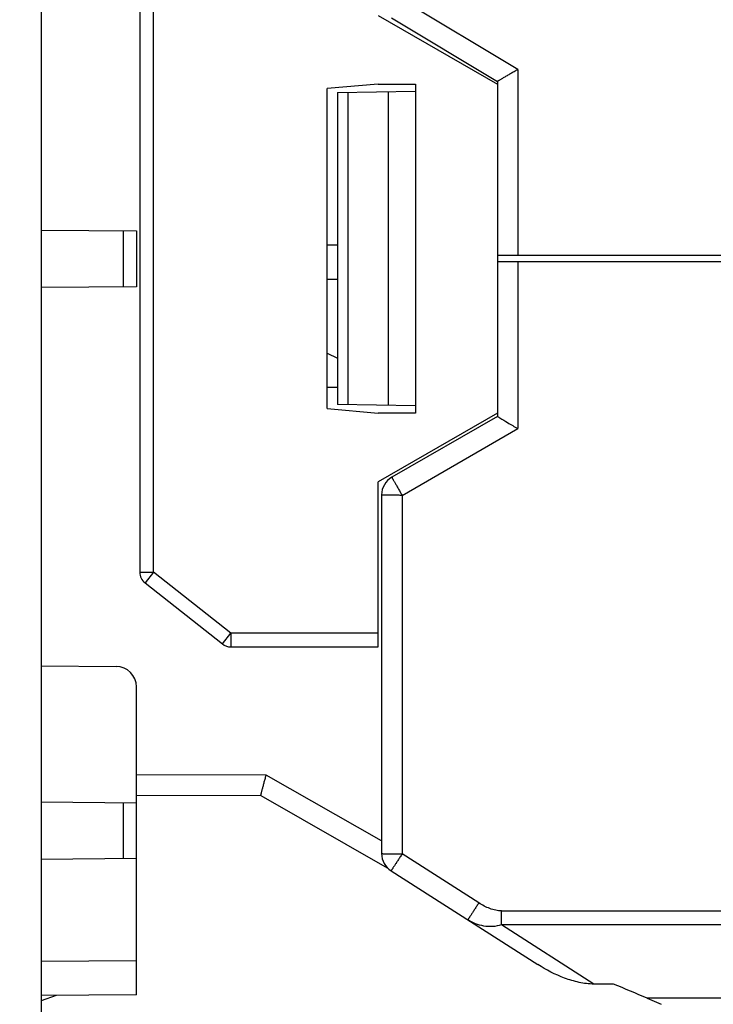
# Model space of a CAD drawing. Units: millimetres. Extents: x -79 to 21, y -24 to 46.
# Drawn here: x -69 to -59, y -11 to 4 of the extents above; entities that cross this region are included whole.
import ezdxf

# ---------------------------------------------------------------- set-up
doc = ezdxf.new("R2010")
doc.units = ezdxf.units.MM
doc.header["$LTSCALE"] = 16.335
doc.layers.get('0').update_dxf_attribs({"linetype": 'CONTINUOUS'})
for name, color, linetype in [('ASSI', 7, 'CONTINUOUS'), ('DRAFT', 7, 'CONTINUOUS'), ('IMPORT_IGES', 7, 'CONTINUOUS'), ('RACCORDO', 7, 'CONTINUOUS')]:
    doc.layers.add(name, color=color, linetype=linetype)
doc.styles.get("Standard").update_dxf_attribs({"font": 'txt', "width": 0.8})
doc.dimstyles.new('DIMSTYLE_2', dxfattribs={"dimtxt": 3, "dimasz": 3, "dimexe": 1.5, "dimexo": 0.5, "dimgap": 0.75, "dimtad": 1, "dimtxsty": 'STANDARD', "dimblk": '_FILLED', "dimblk1": '_FILLED', "dimblk2": '_FILLED', "dimcen": 0, "dimazin": 2, "dimtfac": 1, "dimtofl": 0, "dimtmove": 0, "dimatfit": 3, "dimldrblk": '_FILLED', "dimfxl": 1, "dimtolj": 1, "dimarcsym": 0})

# ---------------------------------------------------------------- blocks, each defined once
blk = doc.blocks.new('_FILLED')
at = {"color": 0, "linetype": 'BYBLOCK'}
blk.add_solid([(0, 0), (-1, 0.3167), (-1, -0.3167)], dxfattribs=at)
blk = doc.blocks.new('*D1')
at = {"color": 7, "linetype": 'CONTINUOUS'}
for p, q in [((-78.915, 0.5), (-78.915, 44)), ((-39.115, -3.266), (-39.115, 44)), ((-78.915, 42.5), (-59.015, 42.5)), ((-39.115, 42.5), (-59.015, 42.5))]:
    blk.add_line(p, q, dxfattribs=at)
at = {"color": 7, "linetype": 'CONTINUOUS', "xscale": 3, "yscale": 3, "zscale": 3, "rotation": 180}
blk.add_blockref('_FILLED', (-78.915, 42.5), dxfattribs=at)
at = {"color": 7, "linetype": 'CONTINUOUS', "xscale": 3, "yscale": 3, "zscale": 3}
blk.add_blockref('_FILLED', (-39.115, 42.5), dxfattribs=at)
at = {"color": 7, "linetype": 'CONTINUOUS', "insert": (-59.015, 46.25), "char_height": 3, "width": 12.85714, "attachment_point": 2, "line_spacing_factor": 0.9}
blk.add_mtext('{\\ftxt;\\W0.0001;\\H0.0001;\\~}{\\ftxt;\\W2.8571428571;\\H3.0; }{\\ftxt;\\W0.0001;\\H0.0001;\\~}', dxfattribs=at)
blk = doc.blocks.new('*D2')
at = {"color": 7, "linetype": 'CONTINUOUS'}
for p, q in [((-68.415, 24.746), (-68.415, 34)), ((-39.115, -1.445), (-39.115, 34)), ((-68.415, 32.5), (-53.765, 32.5)), ((-39.115, 32.5), (-53.765, 32.5))]:
    blk.add_line(p, q, dxfattribs=at)
at = {"color": 7, "linetype": 'CONTINUOUS', "xscale": 3, "yscale": 3, "zscale": 3, "rotation": 180}
blk.add_blockref('_FILLED', (-68.415, 32.5), dxfattribs=at)
at = {"color": 7, "linetype": 'CONTINUOUS', "xscale": 3, "yscale": 3, "zscale": 3}
blk.add_blockref('_FILLED', (-39.115, 32.5), dxfattribs=at)
at = {"color": 7, "linetype": 'CONTINUOUS', "insert": (-53.765, 36.25), "char_height": 3, "width": 12.85714, "attachment_point": 2, "line_spacing_factor": 0.9}
blk.add_mtext('{\\ftxt;\\W0.0001;\\H0.0001;\\~}{\\ftxt;\\W2.8571428571;\\H3.0; }{\\ftxt;\\W0.0001;\\H0.0001;\\~}', dxfattribs=at)

msp = doc.modelspace()

# ---------------------------------------------------------------- linework, layer by layer
at = {"color": 7, "linetype": 'CONTINUOUS'}
for p, q in [((-64.065, 0.2), (-64.215, 0.2)), ((-64.215, -0.3), (-64.065, -0.3))]:
    msp.add_line(p, q, dxfattribs=at)
at = {"layer": 'ASSI', "color": 7, "linetype": 'CONTINUOUS'}
for p, q in [((-68.415, 22.391), (-68.415, -22.391)), ((-66.965, 4.903), (-66.965, -4.603)), ((-68.415, 0.422), (-67.015, 0.41)), ((-67.015, 0.41), (-67.015, -0.41)), ((-67.015, -0.41), (-68.415, -0.422)), ((-68.415, -5.978), (-67.312, -5.987)), ((-67.015, -10.81), (-67.015, -6.287)), ((-68.415, -7.978), (-67.015, -7.99)), ((-67.015, -8.81), (-68.415, -8.822)), ((-67.015, -10.81), (-68.415, -10.822)), ((-68.196, -10.82), (-68.415, -10.9))]:
    msp.add_line(p, q, dxfattribs=at)
at = {"layer": 'ASSI', "color": 250, "linetype": 'CONTINUOUS'}
for p, q in [((-66.765, -4.603), (-66.765, 4.903)), ((-67.212, 0.412), (-67.212, -0.412)), ((-67.212, -7.988), (-67.212, -8.812)), ((-67.015, -10.31), (-68.415, -10.322))]:
    msp.add_line(p, q, dxfattribs=at)
at = {"layer": 'ASSI', "color": 7, "linetype": 'CONTINUOUS'}
msp.add_arc((-67.315, -6.287), 0.3, 0, 89.5, dxfattribs=at)
at = {"layer": 'DRAFT', "color": 7, "linetype": 'CONTINUOUS'}
msp.add_line((-68.196, -10.82), (-68.415, -10.9), dxfattribs=at)
at = {"layer": 'IMPORT_IGES', "color": 7, "linetype": 'CONTINUOUS'}
for p, q in [((-66.965, 4.903), (-66.965, -4.603)), ((-63.465, 3.576), (-61.715, 2.566)), ((-63.269, 3.538), (-61.715, 2.605)), ((-61.715, 2.605), (-61.715, -2.315)), ((-63.465, 2.566), (-64.215, 2.5)), ((-64.215, -2.2), (-64.215, 2.5)), ((-64.065, 2.441), (-62.915, 2.461)), ((-63.465, 2.566), (-62.915, 2.566)), ((-62.915, 2.566), (-62.915, -2.266)), ((-64.065, 2.441), (-64.065, -2.141)), ((-63.315, -2.154), (-63.315, 2.454)), ((-61.715, 0.055), (-43.265, 0.055)), ((-47.155, -0.045), (-61.715, -0.045)), ((-64.215, -1.386), (-64.065, -1.459)), ((-64.065, -1.888), (-64.215, -1.888)), ((-62.915, -2.161), (-64.065, -2.141)), ((-64.215, -2.2), (-63.465, -2.266)), ((-62.915, -2.266), (-63.465, -2.266)), ((-61.715, -2.266), (-63.465, -3.276)), ((-61.715, -2.315), (-63.264, -3.208)), ((-63.465, -5.7), (-63.465, -3.276)), ((-63.415, -3.468), (-63.415, -8.736)), ((-66.889, -4.76), (-65.753, -5.657)), ((-65.629, -5.7), (-63.465, -5.7)), ((-67.015, -7.878), (-65.19, -7.884)), ((-65.19, -7.884), (-63.331, -8.943)), ((-63.276, -8.988), (-61.12, -10.367)), ((-60.008, -10.652), (-60.298, -10.652)), ((-59.513, -10.862), (-59.308, -10.95))]:
    msp.add_line(p, q, dxfattribs=at)
at = {"layer": 'IMPORT_IGES', "color": 250, "linetype": 'CONTINUOUS'}
for p, q in [((-61.415, 2.78), (-63.115, 3.8)), ((-61.415, 2.78), (-61.415, 0.055)), ((-63.905, -2.143), (-63.905, 2.443)), ((-61.415, -0.045), (-61.415, -2.494)), ((-63.115, -3.474), (-61.415, -2.494)), ((-63.115, -3.474), (-63.115, -8.741)), ((-66.965, -4.603), (-66.765, -4.603)), ((-66.765, -4.603), (-66.889, -4.76)), ((-65.629, -5.5), (-66.765, -4.603)), ((-65.753, -5.657), (-65.629, -5.5)), ((-65.629, -5.5), (-65.629, -5.7)), ((-63.465, -5.5), (-65.629, -5.5)), ((-65.111, -7.585), (-67.015, -7.578)), ((-63.415, -8.551), (-65.111, -7.585)), ((-61.988, -9.461), (-63.115, -8.741)), ((-61.656, -9.577), (-47.302, -9.577)), ((-61.656, -9.784), (-61.656, -9.577)), ((-47.302, -9.784), (-61.656, -9.784)), ((-60.298, -10.652), (-61.656, -9.784)), ((-49.044, -10.862), (-59.513, -10.862))]:
    msp.add_line(p, q, dxfattribs=at)
at = {"layer": 'IMPORT_IGES', "color": 7, "linetype": 'CONTINUOUS'}
for centre, radius, start, end in [((-63.115, -3.468), 0.3, 119.9622, 180), ((-66.765, -4.603), 0.2, 180, 231.6869), ((-65.629, -5.5), 0.2, 231.6869, 270), ((-63.115, -8.736), 0.3, 180, 237.4052)]:
    msp.add_arc(centre, radius, start, end, dxfattribs=at)
for points, knots in [([(-61.415, 2.78), (-61.433, 2.77), (-61.469, 2.749), (-61.522, 2.719), (-61.572, 2.69), (-61.611, 2.668), (-61.639, 2.651), (-61.657, 2.64), (-61.674, 2.631), (-61.688, 2.622), (-61.699, 2.616), (-61.706, 2.611), (-61.71, 2.608), (-61.713, 2.607), (-61.714, 2.606), (-61.715, 2.605), (-61.715, 2.605)], [0, 0, 0, 0, 0.181221, 0.358599, 0.5264, 0.678647, 0.747032, 0.809162, 0.864078, 0.910812, 0.948402, 0.976106, 0.986097, 0.993435, 0.998071, 1, 1, 1, 1]), ([(-61.715, -2.315), (-61.714, -2.316), (-61.702, -2.324), (-61.69, -2.331), (-61.679, -2.338)], [0, 0, 0, 0, 0.064677, 1, 1, 1, 1]), ([(-61.679, -2.338), (-61.641, -2.361), (-61.553, -2.413), (-61.465, -2.465), (-61.415, -2.494)], [0, 0, 0, 0, 0.434488, 1, 1, 1, 1]), ([(-65.19, -7.884), (-65.19, -7.884), (-65.19, -7.884), (-65.19, -7.883), (-65.189, -7.881), (-65.189, -7.878), (-65.188, -7.875), (-65.186, -7.869), (-65.184, -7.86), (-65.181, -7.847), (-65.177, -7.832), (-65.172, -7.814), (-65.165, -7.786), (-65.154, -7.747), (-65.141, -7.696), (-65.126, -7.641), (-65.116, -7.604), (-65.111, -7.585)], [0, 0, 0, 0, 0.001269, 0.005044, 0.011296, 0.019993, 0.031102, 0.044593, 0.078588, 0.121636, 0.173142, 0.232473, 0.298996, 0.450866, 0.622822, 0.808428, 1, 1, 1, 1]), ([(-60.298, -10.653), (-60.371, -10.653), (-60.518, -10.633), (-60.799, -10.548), (-60.996, -10.446), (-61.12, -10.367)], [0, 0, 0, 0, 0.250001, 0.50018, 1, 1, 1, 1])]:
    msp.add_open_spline(points, degree=3, knots=knots, dxfattribs=at)
at = {"layer": 'IMPORT_IGES', "color": 250, "linetype": 'CONTINUOUS'}
for points, knots in [([(-63.264, -3.208), (-63.264, -3.208), (-63.264, -3.209), (-63.264, -3.21), (-63.263, -3.212), (-63.261, -3.215), (-63.258, -3.221), (-63.253, -3.23), (-63.247, -3.241), (-63.239, -3.255), (-63.231, -3.27), (-63.217, -3.294), (-63.197, -3.329), (-63.172, -3.374), (-63.144, -3.423), (-63.124, -3.457), (-63.115, -3.474)], [0, 0, 0, 0, 0.001292, 0.004964, 0.011028, 0.019469, 0.04339, 0.076548, 0.118697, 0.169345, 0.227939, 0.293928, 0.445595, 0.618531, 0.806161, 1, 1, 1, 1]), ([(-63.115, -3.474), (-63.134, -3.474), (-63.172, -3.474), (-63.228, -3.473), (-63.279, -3.473), (-63.318, -3.472), (-63.346, -3.472), (-63.363, -3.471), (-63.378, -3.471), (-63.391, -3.47), (-63.401, -3.47), (-63.408, -3.469), (-63.412, -3.469), (-63.414, -3.469), (-63.415, -3.468), (-63.415, -3.468)], [0, 0, 0, 0, 0.194556, 0.382429, 0.555277, 0.706662, 0.772475, 0.83089, 0.881367, 0.923369, 0.956416, 0.980276, 0.994788, 0.998516, 1, 1, 1, 1]), ([(-63.415, -8.736), (-63.415, -8.736), (-63.414, -8.736), (-63.412, -8.736), (-63.408, -8.737), (-63.401, -8.737), (-63.391, -8.738), (-63.378, -8.738), (-63.363, -8.739), (-63.346, -8.739), (-63.318, -8.74), (-63.279, -8.74), (-63.228, -8.741), (-63.172, -8.741), (-63.134, -8.741), (-63.115, -8.741)], [0, 0, 0, 0, 0.001484, 0.005212, 0.019725, 0.043584, 0.076631, 0.118633, 0.16911, 0.227525, 0.293337, 0.44472, 0.617569, 0.805443, 1, 1, 1, 1]), ([(-63.115, -8.741), (-63.125, -8.757), (-63.145, -8.789), (-63.175, -8.835), (-63.202, -8.878), (-63.223, -8.91), (-63.238, -8.932), (-63.248, -8.947), (-63.256, -8.959), (-63.263, -8.969), (-63.268, -8.977), (-63.272, -8.983), (-63.274, -8.986), (-63.275, -8.987), (-63.276, -8.988), (-63.276, -8.989), (-63.276, -8.988)], [0, 0, 0, 0, 0.195427, 0.383703, 0.556618, 0.707849, 0.773537, 0.831811, 0.882143, 0.924002, 0.95692, 0.980661, 0.989037, 0.995056, 0.998703, 1, 1, 1, 1]), ([(-61.988, -9.461), (-61.998, -9.476), (-62.018, -9.507), (-62.047, -9.552), (-62.075, -9.596), (-62.097, -9.629), (-62.112, -9.653), (-62.122, -9.668), (-62.13, -9.681), (-62.137, -9.691), (-62.143, -9.699), (-62.146, -9.704), (-62.148, -9.706), (-62.149, -9.708), (-62.149, -9.708), (-62.15, -9.709), (-62.15, -9.709)], [0, 0, 0, 0, 0.183082, 0.369395, 0.54831, 0.707854, 0.776674, 0.83699, 0.88822, 0.92978, 0.961281, 0.983093, 0.990545, 0.995789, 0.998903, 1, 1, 1, 1]), ([(-61.656, -9.577), (-61.684, -9.577), (-61.742, -9.57), (-61.856, -9.536), (-61.937, -9.494), (-61.988, -9.461)], [0, 0, 0, 0, 0.236405, 0.486199, 1, 1, 1, 1]), ([(-61.656, -9.784), (-61.698, -9.797), (-61.785, -9.813), (-61.956, -9.802), (-62.079, -9.754), (-62.15, -9.709)], [0, 0, 0, 0, 0.256377, 0.50761, 1, 1, 1, 1])]:
    msp.add_open_spline(points, degree=3, knots=knots, dxfattribs=at)
at = {"layer": 'IMPORT_IGES', "color": 7, "linetype": 'CONTINUOUS'}
msp.add_open_spline([(-59.513, -10.862), (-59.678, -10.792), (-59.843, -10.722), (-60.008, -10.652)], degree=3, dxfattribs=at)
at = {"layer": 'RACCORDO', "color": 7, "linetype": 'CONTINUOUS'}
for p, q in [((-68.415, 22.391), (-68.415, -22.391)), ((-68.415, 0.422), (-67.015, 0.41)), ((-67.015, 0.41), (-67.015, -0.41)), ((-67.015, -0.41), (-68.415, -0.422)), ((-68.415, -5.978), (-67.312, -5.987)), ((-67.015, -10.81), (-67.015, -6.287)), ((-68.415, -7.978), (-67.015, -7.99)), ((-67.015, -8.81), (-68.415, -8.822)), ((-67.015, -10.81), (-68.415, -10.822))]:
    msp.add_line(p, q, dxfattribs=at)
at = {"layer": 'RACCORDO', "color": 250, "linetype": 'CONTINUOUS'}
for p, q in [((-67.212, 0.412), (-67.212, -0.412)), ((-67.212, -7.988), (-67.212, -8.812)), ((-67.015, -10.31), (-68.415, -10.322))]:
    msp.add_line(p, q, dxfattribs=at)
at = {"layer": 'RACCORDO', "color": 7, "linetype": 'CONTINUOUS'}
msp.add_arc((-67.315, -6.287), 0.3, 0, 89.5, dxfattribs=at)

# ---------------------------------------------------------------- dimensions: what is measured, and where the dimension line sits
at = {"color": 7, "linetype": 'CONTINUOUS'}
for base, p1, p2, picture, middle in [((-39.115, 42.5), (-78.915, 0), (-39.115, -3.766), '*D1', (-59.443, 42.5)), ((-39.115, 32.5), (-68.415, 24.246), (-39.115, -1.945), '*D2', (-54.193, 32.5))]:
    dim = msp.add_linear_dim(base=base, p1=p1, p2=p2, text='{\\ftxt;\\W0.0001;\\H0.0001;\\~}{\\ftxt;\\W2.8571428571;\\H3.0; }{\\ftxt;\\W0.0001;\\H0.0001;\\~}', dimstyle='DIMSTYLE_2', dxfattribs=at)
    dim.commit()
    dim.dimension.update_dxf_attribs({"geometry": picture, "text_midpoint": middle, "dimtype": 160})

doc.saveas('drawing.dxf')
